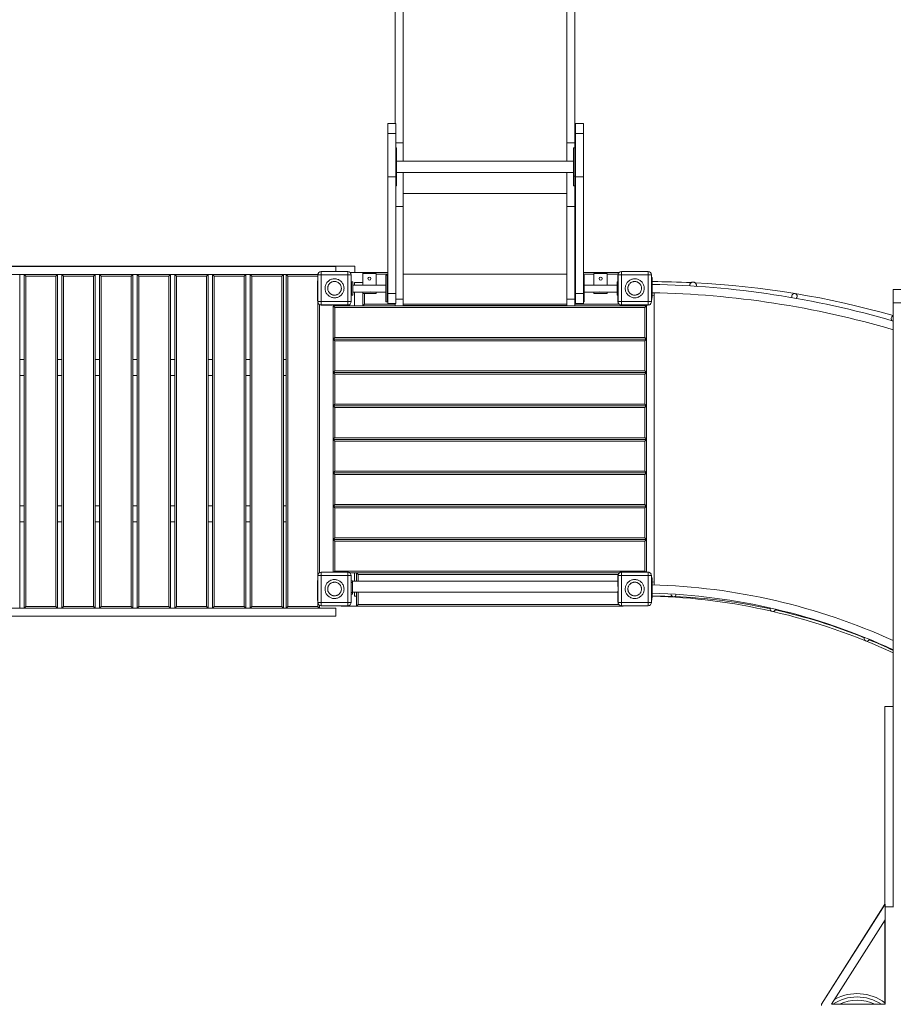
# Model space of a CAD drawing. Units: millimetres. Extents: x 67989 to 86253, y 46000 to 60940.
# Drawn here: x 77439 to 80057, y 53818 to 56769 of the extents above; entities that cross this region are included whole.
import ezdxf

# ---------------------------------------------------------------- set-up
doc = ezdxf.new("R2010")
doc.units = ezdxf.units.MM
doc.header["$LTSCALE"] = 500

msp = doc.modelspace()

# ---------------------------------------------------------------- linework, layer by layer
at = {"color": 7, "linetype": 'Continuous', "lineweight": 15}
for p, q in [((78564.7, 56457.8), (78564.7, 56916.7)), ((78588.7, 56400.1), (78588.7, 56916.7)), ((79078.7, 56916.7), (79078.7, 56386.3)), ((79102.7, 56916.7), (79102.7, 56400.1)), ((78566.7, 56457.8), (78542.7, 56457.8)), ((78542.7, 56457.8), (78542.7, 56427.8)), ((78566.7, 56457.8), (78566.7, 56427.8)), ((79128.7, 56457.8), (79104.7, 56457.8)), ((79104.7, 56427.8), (79104.7, 56457.8)), ((79128.7, 56427.8), (79128.7, 56457.8)), ((78542.7, 56427.8), (78542.7, 56297.8)), ((78566.7, 56427.8), (78542.7, 56427.8)), ((78566.7, 56427.8), (78566.7, 56297.8)), ((79104.7, 56427.8), (79128.7, 56427.8)), ((79104.7, 56297.8), (79104.7, 56427.8)), ((79128.7, 56297.8), (79128.7, 56427.8)), ((78566.7, 56400.1), (78588.7, 56400.1)), ((78566.7, 56384.3), (78568.7, 56384.3)), ((78568.7, 56299.5), (78568.7, 56384.3)), ((78588.7, 56400.1), (78588.7, 56344.5)), ((79078.7, 56400.1), (79102.7, 56400.1)), ((79078.7, 56344.5), (79078.7, 56400.1)), ((79078.7, 56386.3), (79078.7, 56386.3)), ((79078.7, 56386.3), (79078.7, 56344.5)), ((79098.7, 56384.3), (79102.7, 56384.3)), ((79098.7, 56384.3), (79098.7, 56299.5)), ((79102.7, 56209.2), (79102.7, 56400.1)), ((79102.7, 56299.5), (79102.7, 56384.3)), ((79098.7, 56344.5), (78568.7, 56344.5)), ((78566.7, 56297.8), (78542.7, 56297.8)), ((78542.7, 56297.8), (78542.7, 55947.8)), ((78566.7, 56299.5), (78568.7, 56299.5)), ((78566.7, 56297.8), (78566.7, 55947.8)), ((78568.7, 56311), (79098.7, 56311)), ((78568.7, 56271.2), (78568.7, 56299.5)), ((78588.7, 56311), (78588.7, 56209.2)), ((79078.7, 56209.2), (79078.7, 56311)), ((79078.7, 56311), (79078.7, 56280.3)), ((79102.7, 56299.5), (79098.7, 56299.5)), ((79098.7, 56299.5), (79098.7, 56271.2)), ((79102.7, 56271.2), (79102.7, 56299.5)), ((79104.7, 56297.8), (79128.7, 56297.8)), ((79104.7, 55947.8), (79104.7, 56297.8)), ((79128.7, 55947.8), (79128.7, 56297.8)), ((78568.7, 56271.2), (78566.7, 56271.2)), ((79078.7, 56280.3), (79078.7, 56280.3)), ((79102.7, 56271.2), (79098.7, 56271.2)), ((78588.7, 56247.8), (79078.7, 56247.8)), ((78566.7, 56209.2), (78588.7, 56209.2)), ((78588.7, 56209.2), (78588.7, 55931.2)), ((79078.7, 56209.2), (79102.7, 56209.2)), ((79078.7, 55931.2), (79078.7, 56209.2)), ((79102.7, 55931.2), (79102.7, 56209.2)), ((76408.9, 56029.7), (78443.3, 56029.7)), ((76408.9, 56028.9), (78386.3, 56028.9)), ((78386.3, 56028.9), (78386.3, 56013.8)), ((78443.3, 56011.2), (78443.3, 56029.7)), ((76432.7, 56004.9), (78332.3, 56004.9)), ((77439, 56004.9), (77439, 55005.4)), ((77452, 55005.4), (77452, 56004.9)), ((77457, 56000.1), (77547, 56000.1)), ((77457, 55010.1), (77457, 56000.1)), ((77547, 56000.1), (77547, 55010.1)), ((77552, 56004.9), (77552, 55005.4)), ((77565, 55005.4), (77565, 56004.9)), ((77570, 55010.1), (77570, 56000.1)), ((77570, 56000.1), (77660, 56000.1)), ((77660, 56000.1), (77660, 55010.1)), ((77665, 56004.9), (77665, 55005.4)), ((77678, 55005.4), (77678, 56004.9)), ((77683, 55010.1), (77683, 56000.1)), ((77683, 56000.1), (77773, 56000.1)), ((77773, 56000.1), (77773, 55010.1)), ((77778, 56004.9), (77778, 55005.4)), ((77791, 55005.4), (77791, 56004.9)), ((77796, 55010.1), (77796, 56000.1)), ((77796, 56000.1), (77886, 56000.1)), ((77886, 56000.1), (77886, 55010.1)), ((77891, 56004.9), (77891, 55005.4)), ((77904, 55005.4), (77904, 56004.9)), ((77909, 55010.1), (77909, 56000.1)), ((77909, 56000.1), (77999, 56000.1)), ((77999, 56000.1), (77999, 55010.1)), ((78004, 56004.9), (78004, 55005.4)), ((78017, 55005.4), (78017, 56004.9)), ((78022, 55010.1), (78022, 56000.1)), ((78022, 56000.1), (78112, 56000.1)), ((78112, 56000.1), (78112, 55010.1)), ((78117, 56004.9), (78117, 55005.4)), ((78130, 55005.4), (78130, 56004.9)), ((78135, 56000.1), (78225, 56000.1)), ((78135, 55010.1), (78135, 56000.1)), ((78225, 56000.1), (78225, 55010.1)), ((78230, 56004.9), (78230, 55005.4)), ((78237.1, 55005.4), (78237.1, 56004.9)), ((78242.1, 56000.1), (78332.1, 56000.1)), ((78242.1, 55010.1), (78242.1, 56000.1)), ((78332.2, 55970.2), (78332.2, 56003.2)), ((78342.6, 56003.8), (78332.6, 56003.8)), ((78332.6, 55923.8), (78332.6, 56003.8)), ((78342.6, 56003.8), (78342.6, 56013.8)), ((78342.6, 56013.8), (78422.6, 56013.8)), ((78342.6, 55923.8), (78342.6, 56003.8)), ((78342.6, 56003.8), (78422.6, 56003.8)), ((78422.6, 56013.8), (78422.6, 56003.8)), ((78422.6, 56003.8), (78432.6, 56003.8)), ((78422.6, 56003.8), (78422.6, 55923.8)), ((78429.2, 56011.2), (78467.4, 56011.2)), ((78432.6, 56003.8), (78432.6, 55923.8)), ((78467.2, 56007.8), (78507.2, 56007.8)), ((78467.2, 55973.4), (78467.2, 56007.8)), ((78467.4, 56011.2), (78542.7, 56011.2)), ((78467.4, 56007.8), (78467.4, 56011.2)), ((78507.2, 56007.8), (78507.2, 55973.4)), ((78536.7, 56002.8), (78536.7, 55922.8)), ((78540.7, 56002.8), (78536.7, 56002.8)), ((78540.7, 55922.8), (78540.7, 56002.8)), ((79102.7, 56011.2), (79104.7, 56011.2)), ((79128.7, 56011.2), (79235.7, 56011.2)), ((79128.7, 56002.8), (79130.7, 56002.8)), ((79130.7, 55922.8), (79130.7, 56002.8)), ((79160.2, 55973.4), (79160.2, 56007.8)), ((79160.2, 56007.8), (79200.2, 56007.8)), ((79200.2, 56007.8), (79200.2, 55973.4)), ((79232.2, 56003.2), (79232.2, 56003.4)), ((79232.2, 55970.2), (79232.2, 56003.2)), ((79232.3, 56003.8), (79242.3, 56003.8)), ((79232.3, 55923.8), (79232.3, 56003.8)), ((79242.3, 56003.8), (79242.3, 56013.8)), ((79242.3, 56013.8), (79322.3, 56013.8)), ((79242.3, 55923.8), (79242.3, 56003.8)), ((79242.3, 56003.8), (79322.3, 56003.8)), ((79322.3, 56003.8), (79322.3, 56013.8)), ((79322.3, 56003.8), (79332.3, 56003.8)), ((79322.3, 56003.8), (79322.3, 55923.8)), ((79332.3, 56003.8), (79332.3, 55923.8)), ((78331.9, 55986.6), (78331.9, 55926.6)), ((78331.9, 55986.6), (78332.2, 55986.6)), ((78332.6, 55970.2), (78332.2, 55970.2)), ((78433.7, 55982.8), (78433.7, 55942.8)), ((78437.7, 55982.8), (78433.7, 55982.8)), ((78437.7, 55982.8), (78437.7, 55942.8)), ((78487.2, 55973.4), (78437.7, 55973.4)), ((78467.2, 55981.2), (78442.4, 55981.2)), ((78442.4, 55981.2), (78442.4, 55973.4)), ((78536.7, 55973.4), (78487.2, 55973.4)), ((79180.2, 55973.4), (79130.7, 55973.4)), ((79229.7, 55973.4), (79180.2, 55973.4)), ((79229.7, 55942.8), (79229.7, 55982.8)), ((79229.7, 55982.8), (79232.2, 55982.8)), ((79232.3, 55970.2), (79232.2, 55970.2)), ((79332.3, 55996.4), (79334.5, 55996.4)), ((79332.3, 55983), (79334.6, 55983)), ((79334.5, 55996.4), (79334.5, 55983.8)), ((79351.3, 55983.7), (79334.5, 55984.1)), ((79334.6, 55983), (79334.6, 55943)), ((79447.2, 55971.7), (79447.3, 55971.1)), ((78332.2, 55923.2), (78332.2, 55956.2)), ((78332.2, 55956.2), (78332.6, 55956.2)), ((78437.7, 55942.8), (78433.7, 55942.8)), ((78437.7, 55952.1), (78487.2, 55952.1)), ((78442.4, 55952.1), (78442.4, 55911.2)), ((78467.2, 55947.8), (78467.2, 55952.1)), ((78507.2, 55947.8), (78467.2, 55947.8)), ((78467.4, 55911.2), (78467.4, 55947.8)), ((78487.2, 55952.1), (78536.7, 55952.1)), ((78507.2, 55952.1), (78507.2, 55947.8)), ((78566.7, 55947.8), (78542.7, 55947.8)), ((78542.7, 55947.8), (78542.7, 55917.8)), ((78566.7, 55947.8), (78566.7, 55917.8)), ((79104.7, 55947.8), (79128.7, 55947.8)), ((79104.7, 55917.8), (79104.7, 55947.8)), ((79128.7, 55917.8), (79128.7, 55947.8)), ((79130.7, 55952.1), (79180.2, 55952.1)), ((79160.2, 55947.8), (79160.2, 55952.1)), ((79200.2, 55947.8), (79160.2, 55947.8)), ((79180.2, 55952.1), (79229.7, 55952.1)), ((79200.2, 55952.1), (79200.2, 55947.8)), ((79229.7, 55942.8), (79232.2, 55942.8)), ((79232.2, 55923.2), (79232.2, 55956.2)), ((79232.2, 55956.2), (79232.3, 55956.2)), ((79334.6, 55943), (79332.3, 55943)), ((79334.5, 55943), (79334.5, 55936.4)), ((79334.5, 55941.8), (79341.1, 55941.7)), ((79340.9, 55075.1), (79341.1, 55950.3)), ((80117.1, 55960.3), (80057.1, 55960.3)), ((80057.1, 55960.3), (80057.1, 55920.3)), ((78331.9, 55926.6), (78332.2, 55926.6)), ((78342.6, 55923.8), (78332.6, 55923.8)), ((78337.1, 55914.6), (78337.1, 55111.8)), ((78375.2, 55913.2), (78342.2, 55913.2)), ((78342.6, 55923.8), (78342.6, 55913.8)), ((78422.6, 55923.8), (78342.6, 55923.8)), ((78422.6, 55913.8), (78342.6, 55913.8)), ((78375.2, 55913.8), (78375.2, 55913.2)), ((78378.7, 55911.2), (78564.7, 55911.2)), ((78378.7, 55811.2), (78378.7, 55911.2)), ((78389.2, 55913.2), (78389.2, 55913.8)), ((78422.2, 55913.2), (78389.2, 55913.2)), ((78402.4, 55911.2), (78402.4, 55913.2)), ((78422.6, 55923.8), (78422.6, 55913.8)), ((78422.6, 55923.8), (78432.6, 55923.8)), ((78564.7, 55911.2), (78467.4, 55911.2)), ((78540.7, 55922.8), (78536.7, 55922.8)), ((78566.7, 55917.8), (78542.7, 55917.8)), ((78564.7, 55917.8), (78564.7, 55911.2)), ((78588.7, 55911.2), (78564.7, 55911.2)), ((78588.7, 55931.2), (78588.7, 55911.2)), ((78588.7, 55912.6), (79078.7, 55912.6)), ((78588.7, 55911.2), (79078.7, 55911.2)), ((79078.7, 55931.2), (79102.7, 55931.2)), ((79078.7, 55911.2), (79078.7, 55931.2)), ((79078.7, 55911.2), (79102.7, 55911.2)), ((79102.7, 55911.2), (79102.7, 55931.2)), ((79102.7, 55911.2), (79317.4, 55911.2)), ((79267.4, 55911.2), (79102.7, 55911.2)), ((79104.7, 55917.8), (79128.7, 55917.8)), ((79130.7, 55922.8), (79128.7, 55922.8)), ((79242.3, 55923.8), (79232.3, 55923.8)), ((79275.2, 55913.2), (79242.2, 55913.2)), ((79242.3, 55923.8), (79242.3, 55913.8)), ((79322.3, 55923.8), (79242.3, 55923.8)), ((79322.3, 55913.8), (79242.3, 55913.8)), ((79267.4, 55913.2), (79267.4, 55911.2)), ((79275.2, 55913.8), (79275.2, 55913.2)), ((79289.2, 55913.2), (79289.2, 55913.8)), ((79322.2, 55913.2), (79289.2, 55913.2)), ((79312.4, 55906.2), (79317.4, 55911.2)), ((79317.4, 55911.2), (79317.4, 55811.2)), ((79322.3, 55923.8), (79322.3, 55913.8)), ((79322.3, 55923.8), (79332.3, 55923.8)), ((79334.5, 55936.4), (79332.3, 55936.4)), ((79334.1, 55930.4), (79332.3, 55930.4)), ((79334.1, 55930.4), (79334.1, 55936.4)), ((79334.1, 55936.4), (79334.1, 55936.4)), ((80057.1, 55920.3), (80117.1, 55920.3)), ((80057.1, 55920.3), (80057.1, 54110.3)), ((78383.7, 55906.2), (79312.4, 55906.2)), ((78383.7, 55816.2), (78383.7, 55906.2)), ((79312.4, 55906.2), (79312.4, 55816.2)), ((79317.4, 55811.2), (78378.7, 55811.2)), ((78378.7, 55711.2), (78378.7, 55811.2)), ((79312.4, 55816.2), (78383.7, 55816.2)), ((78383.7, 55716.2), (78383.7, 55806.2)), ((78383.7, 55806.2), (79312.4, 55806.2)), ((79317.4, 55811.2), (79312.4, 55816.2)), ((79312.4, 55806.2), (79312.4, 55716.2)), ((79317.4, 55811.2), (79317.4, 55711.2)), ((77452, 55750.6), (77439, 55750.6)), ((77565, 55750.6), (77552, 55750.6)), ((77678, 55750.6), (77665, 55750.6)), ((77791, 55750.6), (77778, 55750.6)), ((77904, 55750.6), (77891, 55750.6)), ((78017, 55750.6), (78004, 55750.6)), ((78130, 55750.6), (78117, 55750.6)), ((78237.1, 55750.6), (78230, 55750.6)), ((79317.4, 55711.2), (78378.7, 55711.2)), ((78378.7, 55611.2), (78378.7, 55711.2)), ((79312.4, 55716.2), (78383.7, 55716.2)), ((78383.7, 55616.2), (78383.7, 55706.2)), ((78383.7, 55706.2), (79312.4, 55706.2)), ((79312.4, 55706.2), (79317.4, 55711.2)), ((79312.4, 55706.2), (79312.4, 55616.2)), ((79317.4, 55711.2), (79317.4, 55611.2)), ((77439, 55702.6), (77452, 55702.6)), ((77552, 55702.6), (77565, 55702.6)), ((77665, 55702.6), (77678, 55702.6)), ((77778, 55702.6), (77791, 55702.6)), ((77891, 55702.6), (77904, 55702.6)), ((78004, 55702.6), (78017, 55702.6)), ((78117, 55702.6), (78130, 55702.6)), ((78230, 55702.6), (78237.1, 55702.6)), ((78383.7, 55616.2), (79312.4, 55616.2)), ((79312.4, 55616.2), (79317.4, 55611.2)), ((78378.7, 55511.2), (78378.7, 55611.2)), ((79317.4, 55611.2), (78378.7, 55611.2)), ((78383.7, 55516.2), (78383.7, 55606.2)), ((79312.4, 55606.2), (78383.7, 55606.2)), ((79312.4, 55606.2), (79312.4, 55516.2)), ((79317.4, 55611.2), (79317.4, 55511.2)), ((78378.7, 55511.2), (79317.4, 55511.2)), ((78378.7, 55411.2), (78378.7, 55511.2)), ((78383.7, 55516.2), (79312.4, 55516.2)), ((78383.7, 55416.2), (78383.7, 55506.2)), ((79312.4, 55506.2), (78383.7, 55506.2)), ((79312.4, 55506.2), (79312.4, 55416.2)), ((79317.4, 55511.2), (79317.4, 55411.2)), ((78378.7, 55411.2), (78383.7, 55416.2)), ((78378.7, 55411.2), (79317.4, 55411.2)), ((78378.7, 55311.2), (78378.7, 55411.2)), ((78383.7, 55416.2), (79312.4, 55416.2)), ((79317.4, 55411.2), (79317.4, 55311.2)), ((78383.7, 55316.2), (78383.7, 55406.2)), ((79312.4, 55406.2), (78383.7, 55406.2)), ((79312.4, 55406.2), (79312.4, 55316.2)), ((77452, 55311.9), (77439, 55311.9)), ((77565, 55311.9), (77552, 55311.9)), ((77678, 55311.9), (77665, 55311.9)), ((77791, 55311.9), (77778, 55311.9)), ((77904, 55311.9), (77891, 55311.9)), ((78017, 55311.9), (78004, 55311.9)), ((78130, 55311.9), (78117, 55311.9)), ((78237.1, 55311.9), (78230, 55311.9)), ((78378.7, 55311.2), (79317.4, 55311.2)), ((78378.7, 55211.2), (78378.7, 55311.2)), ((78383.7, 55316.2), (79312.4, 55316.2)), ((79312.4, 55306.2), (78383.7, 55306.2)), ((78383.7, 55216.2), (78383.7, 55306.2)), ((79312.4, 55306.2), (79312.4, 55216.2)), ((79317.4, 55311.2), (79317.4, 55211.2)), ((77439, 55263.9), (77452, 55263.9)), ((77552, 55263.9), (77565, 55263.9)), ((77665, 55263.9), (77678, 55263.9)), ((77778, 55263.9), (77791, 55263.9)), ((77891, 55263.9), (77904, 55263.9)), ((78004, 55263.9), (78017, 55263.9)), ((78117, 55263.9), (78130, 55263.9)), ((78230, 55263.9), (78237.1, 55263.9)), ((78378.7, 55112.7), (78378.7, 55211.2)), ((78383.7, 55206.2), (78378.7, 55211.2)), ((78378.7, 55211.2), (79317.4, 55211.2)), ((78383.7, 55216.2), (79312.4, 55216.2)), ((78383.7, 55116.2), (78383.7, 55206.2)), ((79312.4, 55206.2), (78383.7, 55206.2)), ((79312.4, 55206.2), (79312.4, 55116.2)), ((79317.4, 55211.2), (79317.4, 55113.2)), ((78342.2, 55113.2), (78375.2, 55113.2)), ((78375.2, 55113.2), (78375.2, 55112.7)), ((79312.4, 55116.2), (78383.7, 55116.2)), ((78389.2, 55112.7), (78389.2, 55113.2)), ((78389.2, 55113.2), (78422.2, 55113.2)), ((79242.2, 55113.2), (79275.2, 55113.2)), ((79275.2, 55113.2), (79275.2, 55112.7)), ((79289.2, 55113.2), (79322.2, 55113.2)), ((79289.2, 55112.7), (79289.2, 55113.2)), ((78331.9, 55087.9), (78331.9, 55027.9)), ((78332.2, 55087.9), (78331.9, 55087.9)), ((78332.2, 55070.2), (78332.2, 55103.2)), ((78342.6, 55102.7), (78332.6, 55102.7)), ((78332.6, 55022.7), (78332.6, 55102.7)), ((78342.6, 55102.7), (78342.6, 55112.7)), ((78342.6, 55112.7), (78422.6, 55112.7)), ((78342.6, 55022.7), (78342.6, 55102.7)), ((78342.6, 55102.7), (78422.6, 55102.7)), ((78422.6, 55102.7), (78422.6, 55112.7)), ((78422.6, 55102.7), (78432.6, 55102.7)), ((78422.6, 55102.7), (78422.6, 55022.7)), ((78448.1, 55111.2), (78428.1, 55111.2)), ((78432.6, 55102.7), (78432.6, 55022.7)), ((78432.6, 55087.4), (78436.2, 55087.4)), ((78436.2, 55082.4), (78436.2, 55087.4)), ((79232.2, 55086.4), (78436.2, 55086.4)), ((78442.4, 55111.2), (78442.4, 55086.4)), ((78448.1, 55086.4), (78448.1, 55111.2)), ((78448.1, 55111.2), (79236.2, 55111.2)), ((79232.2, 55070.2), (79232.2, 55103.2)), ((79242.3, 55102.7), (79232.3, 55102.7)), ((79232.3, 55022.7), (79232.3, 55102.7)), ((79242.3, 55102.7), (79242.3, 55112.7)), ((79242.3, 55112.7), (79322.3, 55112.7)), ((79242.3, 55022.7), (79242.3, 55102.7)), ((79242.3, 55102.7), (79322.3, 55102.7)), ((79322.3, 55102.7), (79322.3, 55112.7)), ((79322.3, 55102.7), (79332.3, 55102.7)), ((79322.3, 55102.7), (79322.3, 55022.7)), ((79332.3, 55102.7), (79332.3, 55022.7)), ((79332.3, 55096.2), (79334.5, 55096.2)), ((79334.5, 55096.2), (79334.5, 55082.7)), ((79340.9, 55083.7), (79334.5, 55083.9)), ((78332.6, 55070.2), (78332.2, 55070.2)), ((78332.2, 55023.2), (78332.2, 55056.2)), ((78332.2, 55056.2), (78332.6, 55056.2)), ((78436.2, 55052.4), (78436.2, 55082.4)), ((79232.3, 55070.2), (79232.2, 55070.2)), ((79232.2, 55023.2), (79232.2, 55056.2)), ((79232.2, 55056.2), (79232.3, 55056.2)), ((79232.3, 55056.2), (79232.3, 55070.2)), ((79332.3, 55082.7), (79334.6, 55082.7)), ((79334.6, 55082.7), (79334.6, 55042.7)), ((78332.2, 55027.9), (78331.9, 55027.9)), ((78432.6, 55047.4), (78436.2, 55047.4)), ((78436.2, 55052.9), (79232.2, 55052.9)), ((78436.2, 55047.4), (78436.2, 55052.4)), ((78442.4, 55052.9), (78442.4, 55041.2)), ((78442.4, 55041.2), (78448.1, 55041.2)), ((78448.1, 55011.2), (78448.1, 55052.9)), ((79334.6, 55042.7), (79332.3, 55042.7)), ((79334.5, 55036.2), (79332.3, 55036.2)), ((79334.1, 55029.5), (79332.3, 55029.5)), ((79334.1, 55035.5), (79334.1, 55036.2)), ((79334.1, 55029.5), (79334.1, 55035.5)), ((79334.5, 55041.5), (79334.5, 55036.2)), ((78386.3, 55005.4), (76336.3, 55005.4)), ((77547, 55010.1), (77457, 55010.1)), ((77660, 55010.1), (77570, 55010.1)), ((77773, 55010.1), (77683, 55010.1)), ((77886, 55010.1), (77796, 55010.1)), ((77999, 55010.1), (77909, 55010.1)), ((78112, 55010.1), (78022, 55010.1)), ((78225, 55010.1), (78135, 55010.1)), ((78225, 55010.1), (78229.7, 55005.4)), ((78332.1, 55010.1), (78242.1, 55010.1)), ((78342.6, 55022.7), (78332.6, 55022.7)), ((78337.1, 55014.3), (78337.1, 55005.4)), ((78342.6, 55022.7), (78342.6, 55012.7)), ((78422.6, 55022.7), (78342.6, 55022.7)), ((78422.6, 55012.7), (78342.6, 55012.7)), ((78386.3, 54981.4), (78386.3, 55005.4)), ((78402.4, 55011.2), (78402.4, 55012.7)), ((78448.1, 55011.2), (78402.4, 55011.2)), ((78422.6, 55022.7), (78422.6, 55012.7)), ((78432.6, 55022.7), (78422.6, 55022.7)), ((78453.1, 55016.2), (78448.1, 55011.2)), ((79248.1, 55011.2), (78448.1, 55011.2)), ((79242.3, 55022.7), (79232.3, 55022.7)), ((79242.3, 55012.7), (79242.3, 55022.7)), ((79322.3, 55022.7), (79242.3, 55022.7)), ((79322.3, 55012.7), (79242.3, 55012.7)), ((79248.1, 55012.7), (79248.1, 55011.2)), ((79322.3, 55022.7), (79322.3, 55012.7)), ((79322.3, 55022.7), (79332.3, 55022.7)), ((78386.3, 54981.4), (76336.3, 54981.4)), ((80032.1, 54710.3), (80032.1, 54117.2)), ((80057.1, 54710.3), (80032.1, 54710.3)), ((79841.9, 53818.3), (80032.1, 54118.3)), ((80032.8, 54118.3), (79842.5, 53818.3)), ((80032.8, 54071.7), (80032.8, 54118.3)), ((80032.8, 54110.3), (80032.8, 53818.3)), ((80057.8, 54110.3), (80032.8, 54110.3)), ((79872.2, 53818.3), (80032.8, 54071.7)), ((80032.1, 54070.6), (80032.1, 53818.3)), ((79841.8, 53818.3), (79841.8, 53814.3)), ((79841.8, 53818.3), (79842.5, 53818.3)), ((80032.8, 53818.3), (79872.2, 53818.3))]:
    msp.add_line(p, q, dxfattribs=at)
at = {"color": 8, "linetype": 'Continuous', "lineweight": 15}
for p, q in [((78332.1, 56000.1), (78332.1, 55986.6)), ((78507.2, 56006.2), (78542.7, 56006.2)), ((78588.7, 56006.2), (79078.7, 56006.2)), ((79102.7, 56006.2), (79104.7, 56006.2)), ((79128.7, 56006.2), (79160.2, 56006.2)), ((79200.2, 56006.2), (79232.6, 56006.2)), ((78472.4, 55916.2), (78472.4, 55947.8)), ((78332.1, 55926.6), (78332.1, 55087.9)), ((78564.7, 55916.2), (78472.4, 55916.2)), ((78588.7, 55931.2), (78566.7, 55931.2)), ((79078.7, 55916.2), (78588.7, 55916.2)), ((79235, 55916.2), (79102.7, 55916.2)), ((79334.1, 55936.4), (79332.3, 55936.4)), ((78453.1, 55086.4), (78453.1, 55106.2)), ((78453.1, 55106.2), (79232.7, 55106.2)), ((78432.6, 55082.4), (78436.2, 55082.4)), ((78332.1, 55027.9), (78332.1, 55010.1)), ((78432.6, 55052.4), (78436.2, 55052.4)), ((78453.1, 55016.2), (78453.1, 55052.9)), ((79334.1, 55035.5), (79332.3, 55035.5)), ((79234.7, 55016.2), (78453.1, 55016.2))]:
    msp.add_line(p, q, dxfattribs=at)
at = {"color": 7, "linetype": 'Continuous', "lineweight": 15, "flags": 128}
for points in [[(77457, 56000.1), (77456.1, 56001), (77455.3, 56001.9), (77454.5, 56002.6), (77453.8, 56003.4), (77453.2, 56004), (77452.7, 56004.5), (77452.3, 56004.8), (77452.3, 56004.9)], [(77551.7, 56004.9), (77551.7, 56004.8), (77551.3, 56004.5), (77550.8, 56004), (77550.2, 56003.4), (77549.5, 56002.6), (77548.7, 56001.9), (77547.9, 56001), (77547, 56000.1)], [(77570, 56000.1), (77569.1, 56001), (77568.3, 56001.9), (77567.5, 56002.6), (77566.8, 56003.4), (77566.2, 56004), (77565.7, 56004.5), (77565.3, 56004.8), (77565.3, 56004.9)], [(77664.7, 56004.9), (77664.7, 56004.8), (77664.3, 56004.5), (77663.8, 56004), (77663.2, 56003.4), (77662.5, 56002.6), (77661.7, 56001.9), (77660.9, 56001), (77660, 56000.1)], [(77683, 56000.1), (77682, 56001.1), (77681.1, 56002.1), (77680.2, 56002.9), (77679.5, 56003.7), (77678.9, 56004.3), (77678.4, 56004.8), (77678.3, 56004.9)], [(77777.7, 56004.9), (77777.7, 56004.8), (77777.3, 56004.5), (77776.8, 56004), (77776.2, 56003.4), (77775.5, 56002.6), (77774.7, 56001.9), (77773.9, 56001), (77773, 56000.1)], [(77796, 56000.1), (77795, 56001.1), (77794.1, 56002.1), (77793.2, 56002.9), (77792.5, 56003.7), (77791.9, 56004.3), (77791.4, 56004.8), (77791.3, 56004.9)], [(77890.7, 56004.9), (77890.7, 56004.8), (77890.3, 56004.5), (77889.8, 56004), (77889.2, 56003.4), (77888.5, 56002.6), (77887.7, 56001.9), (77886.9, 56001), (77886, 56000.1)], [(77909, 56000.1), (77908.1, 56001), (77907.3, 56001.9), (77906.5, 56002.6), (77905.8, 56003.4), (77905.2, 56004), (77904.7, 56004.5), (77904.3, 56004.8), (77904.3, 56004.9)], [(78003.7, 56004.9), (78003.7, 56004.8), (78003.3, 56004.5), (78002.8, 56004), (78002.2, 56003.4), (78001.5, 56002.6), (78000.7, 56001.9), (77999.9, 56001), (77999, 56000.1)], [(78022, 56000.1), (78021.1, 56001), (78020.3, 56001.9), (78019.5, 56002.6), (78018.8, 56003.4), (78018.2, 56004), (78017.7, 56004.5), (78017.3, 56004.8), (78017.3, 56004.9)], [(78116.7, 56004.9), (78116.7, 56004.8), (78116.3, 56004.5), (78115.8, 56004), (78115.2, 56003.4), (78114.5, 56002.6), (78113.7, 56001.9), (78112.9, 56001), (78112, 56000.1)], [(78135, 56000.1), (78134.1, 56001), (78133.3, 56001.9), (78132.5, 56002.6), (78131.8, 56003.4), (78131.2, 56004), (78130.7, 56004.5), (78130.3, 56004.8), (78130.3, 56004.9)], [(78229.7, 56004.9), (78229.7, 56004.8), (78229.3, 56004.5), (78228.8, 56004), (78228.2, 56003.4), (78227.5, 56002.6), (78226.7, 56001.9), (78225.9, 56001), (78225, 56000.1)], [(78242.1, 56000.1), (78241.1, 56001.1), (78240.2, 56002.1), (78239.3, 56002.9), (78238.5, 56003.7), (78237.9, 56004.3), (78237.5, 56004.8), (78237.4, 56004.9)], [(78470.9, 56007.8), (78470.7, 56007.9), (78469.9, 56008.7), (78469.2, 56009.4), (78468.6, 56010.1), (78468.1, 56010.6), (78467.8, 56010.9), (78467.5, 56011.2), (78467.4, 56011.2)], [(78383.7, 55906.2), (78382.7, 55907.2), (78381.8, 55908.1), (78380.9, 55909), (78380.1, 55909.8), (78379.5, 55910.4), (78379.1, 55910.9), (78378.8, 55911.1), (78378.7, 55911.2)], [(78472.4, 55916.2), (78471.5, 55915.3), (78470.5, 55914.3), (78469.7, 55913.5), (78468.9, 55912.7), (78468.3, 55912.1), (78467.8, 55911.6), (78467.5, 55911.3), (78467.4, 55911.2)], [(79267.4, 55911.2), (79267.4, 55911.3), (79267.1, 55911.6), (79266.6, 55912.1), (79266, 55912.7), (79265.5, 55913.2)], [(78383.7, 55816.2), (78382.7, 55815.3), (78381.8, 55814.3), (78380.9, 55813.5), (78380.1, 55812.7), (78379.5, 55812.1), (78379.1, 55811.6), (78378.8, 55811.3), (78378.7, 55811.2)], [(78383.7, 55806.2), (78382.7, 55807.2), (78381.8, 55808.1), (78380.9, 55809), (78380.1, 55809.8), (78379.5, 55810.4), (78379.1, 55810.9), (78378.8, 55811.1), (78378.7, 55811.2)], [(79312.4, 55806.2), (79313.4, 55807.2), (79314.4, 55808.1), (79315.2, 55809), (79316, 55809.8), (79316.6, 55810.4), (79317.1, 55810.9), (79317.4, 55811.1), (79317.4, 55811.2)], [(78383.7, 55716.2), (78382.7, 55715.3), (78381.8, 55714.3), (78380.9, 55713.5), (78380.1, 55712.7), (78379.5, 55712.1), (78379.1, 55711.6), (78378.8, 55711.3), (78378.7, 55711.2)], [(78383.7, 55706.2), (78382.7, 55707.2), (78381.8, 55708.1), (78380.9, 55709), (78380.1, 55709.8), (78379.5, 55710.4), (78379.1, 55710.9), (78378.8, 55711.1), (78378.7, 55711.2)], [(79317.4, 55711.2), (79317.4, 55711.3), (79317.1, 55711.6), (79316.6, 55712.1), (79316, 55712.7), (79315.2, 55713.5), (79314.4, 55714.3), (79313.4, 55715.3), (79312.4, 55716.2)], [(78378.7, 55611.2), (78378.8, 55611.3), (78379.1, 55611.6), (78379.5, 55612.1), (78380.1, 55612.7), (78380.9, 55613.5), (78381.8, 55614.3), (78382.7, 55615.3), (78383.7, 55616.2)], [(78383.7, 55606.2), (78382.7, 55607.2), (78381.8, 55608.1), (78380.9, 55609), (78380.1, 55609.8), (78379.5, 55610.4), (78379.1, 55610.9), (78378.8, 55611.1), (78378.7, 55611.2)], [(79317.4, 55611.2), (79317.4, 55611.1), (79317.1, 55610.9), (79316.6, 55610.4), (79316, 55609.8), (79315.2, 55609), (79314.4, 55608.1), (79313.4, 55607.2), (79312.4, 55606.2)], [(78378.7, 55511.2), (78378.8, 55511.3), (78379.1, 55511.6), (78379.5, 55512.1), (78380.1, 55512.7), (78380.9, 55513.5), (78381.8, 55514.3), (78382.7, 55515.3), (78383.7, 55516.2)], [(78383.7, 55506.2), (78382.7, 55507.2), (78381.8, 55508.1), (78380.9, 55509), (78380.1, 55509.8), (78379.5, 55510.4), (78379.1, 55510.9), (78378.8, 55511.1), (78378.7, 55511.2)], [(79312.4, 55516.2), (79313.4, 55515.3), (79314.4, 55514.3), (79315.2, 55513.5), (79316, 55512.7), (79316.6, 55512.1), (79317.1, 55511.6), (79317.4, 55511.3), (79317.4, 55511.2)], [(79317.4, 55511.2), (79317.4, 55511.2), (79317.1, 55510.9), (79316.8, 55510.6), (79316.3, 55510.1), (79315.7, 55509.4), (79314.9, 55508.7), (79314.2, 55507.9), (79313.3, 55507.1), (79312.4, 55506.2)], [(78383.7, 55406.2), (78382.7, 55407.2), (78381.8, 55408.1), (78380.9, 55409), (78380.1, 55409.8), (78379.5, 55410.4), (78379.1, 55410.9), (78378.8, 55411.1), (78378.7, 55411.2)], [(79312.4, 55416.2), (79313.4, 55415.3), (79314.4, 55414.3), (79315.2, 55413.5), (79316, 55412.7), (79316.6, 55412.1), (79317.1, 55411.6), (79317.4, 55411.3), (79317.4, 55411.2)], [(79317.4, 55411.2), (79317.4, 55411.2), (79317.1, 55410.9), (79316.8, 55410.6), (79316.3, 55410.1), (79315.7, 55409.4), (79314.9, 55408.7), (79314.2, 55407.9), (79313.3, 55407.1), (79312.4, 55406.2)], [(78378.7, 55311.2), (78378.8, 55311.3), (78379, 55311.5), (78379.3, 55311.9), (78379.8, 55312.4), (78380.5, 55313), (78381.2, 55313.7), (78382, 55314.5), (78382.8, 55315.4), (78383.7, 55316.2)], [(78383.7, 55306.2), (78382.7, 55307.2), (78381.8, 55308.1), (78380.9, 55309), (78380.1, 55309.8), (78379.5, 55310.4), (78379.1, 55310.9), (78378.8, 55311.1), (78378.7, 55311.2)], [(79312.4, 55316.2), (79313.4, 55315.3), (79314.4, 55314.3), (79315.2, 55313.5), (79316, 55312.7), (79316.6, 55312.1), (79317.1, 55311.6), (79317.4, 55311.3), (79317.4, 55311.2)], [(79317.4, 55311.2), (79317.4, 55311.2), (79317.1, 55310.9), (79316.8, 55310.6), (79316.3, 55310.1), (79315.7, 55309.4), (79314.9, 55308.7), (79314.2, 55307.9), (79313.3, 55307.1), (79312.4, 55306.2)], [(78378.7, 55211.2), (78378.8, 55211.3), (78379.1, 55211.6), (78379.5, 55212.1), (78380.1, 55212.7), (78380.9, 55213.5), (78381.8, 55214.3), (78382.7, 55215.3), (78383.7, 55216.2)], [(79312.4, 55216.2), (79313.4, 55215.3), (79314.4, 55214.3), (79315.2, 55213.5), (79316, 55212.7), (79316.6, 55212.1), (79317.1, 55211.6), (79317.4, 55211.3), (79317.4, 55211.2)], [(79317.4, 55211.2), (79317.4, 55211.2), (79317.1, 55210.9), (79316.8, 55210.6), (79316.3, 55210.1), (79315.7, 55209.4), (79314.9, 55208.7), (79314.2, 55207.9), (79313.3, 55207.1), (79312.4, 55206.2)], [(78380.1, 55112.7), (78380.1, 55112.7), (78380.9, 55113.5), (78381.8, 55114.3), (78382.7, 55115.3), (78383.7, 55116.2)], [(79312.4, 55116.2), (79313.4, 55115.3), (79314.4, 55114.3), (79315.2, 55113.5), (79315.5, 55113.2)], [(78453.1, 55106.2), (78452.1, 55107.2), (78451.2, 55108.1), (78450.3, 55109), (78449.5, 55109.8), (78448.9, 55110.4), (78448.4, 55110.9), (78448.2, 55111.1), (78448.1, 55111.2)], [(77457, 55010.1), (77456.1, 55009.3), (77455.3, 55008.4), (77454.5, 55007.6), (77453.8, 55006.9), (77453.2, 55006.3), (77452.7, 55005.8), (77452.3, 55005.5), (77452.3, 55005.4)], [(77547, 55010.1), (77548, 55009.2), (77548.9, 55008.2), (77549.8, 55007.4), (77550.6, 55006.6), (77551.2, 55006), (77551.6, 55005.5), (77551.7, 55005.4)], [(77570, 55010.1), (77569.1, 55009.3), (77568.3, 55008.4), (77567.5, 55007.6), (77566.8, 55006.9), (77566.2, 55006.3), (77565.7, 55005.8), (77565.3, 55005.5), (77565.3, 55005.4)], [(77660, 55010.1), (77661, 55009.2), (77661.9, 55008.2), (77662.8, 55007.4), (77663.6, 55006.6), (77664.2, 55006), (77664.6, 55005.5), (77664.7, 55005.4)], [(77683, 55010.1), (77682.1, 55009.3), (77681.3, 55008.4), (77680.5, 55007.6), (77679.8, 55006.9), (77679.2, 55006.3), (77678.7, 55005.8), (77678.3, 55005.5), (77678.3, 55005.4)], [(77773, 55010.1), (77774, 55009.2), (77774.9, 55008.2), (77775.8, 55007.4), (77776.6, 55006.6), (77777.2, 55006), (77777.6, 55005.5), (77777.7, 55005.4)], [(77796, 55010.1), (77795.1, 55009.3), (77794.3, 55008.4), (77793.5, 55007.6), (77792.8, 55006.9), (77792.2, 55006.3), (77791.7, 55005.8), (77791.3, 55005.5), (77791.3, 55005.4)], [(77886, 55010.1), (77886.9, 55009.3), (77887.7, 55008.4), (77888.5, 55007.6), (77889.2, 55006.9), (77889.8, 55006.3), (77890.3, 55005.8), (77890.7, 55005.5), (77890.7, 55005.4)], [(77909, 55010.1), (77908, 55009.2), (77907.1, 55008.2), (77906.2, 55007.4), (77905.5, 55006.6), (77904.9, 55006), (77904.4, 55005.5), (77904.3, 55005.4)], [(77999, 55010.1), (78000, 55009.2), (78000.9, 55008.2), (78001.8, 55007.4), (78002.6, 55006.6), (78003.2, 55006), (78003.6, 55005.5), (78003.7, 55005.4)], [(78022, 55010.1), (78021, 55009.2), (78020.1, 55008.2), (78019.2, 55007.4), (78018.5, 55006.6), (78017.9, 55006), (78017.4, 55005.5), (78017.3, 55005.4)], [(78112, 55010.1), (78113, 55009.2), (78113.9, 55008.2), (78114.8, 55007.4), (78115.6, 55006.6), (78116.2, 55006), (78116.6, 55005.5), (78116.7, 55005.4)], [(78135, 55010.1), (78134, 55009.2), (78133.1, 55008.2), (78132.2, 55007.4), (78131.5, 55006.6), (78130.9, 55006), (78130.4, 55005.5), (78130.3, 55005.4)], [(78242.1, 55010.1), (78241.2, 55009.3), (78240.4, 55008.4), (78239.6, 55007.6), (78238.9, 55006.9), (78238.2, 55006.3), (78237.7, 55005.8), (78237.4, 55005.5), (78237.4, 55005.4)], [(78332.1, 55010.1), (78333.1, 55009.2), (78334, 55008.2), (78334.9, 55007.4), (78335.6, 55006.6), (78336.2, 55006), (78336.7, 55005.5), (78336.8, 55005.4)], [(79246.6, 55012.7), (79247.2, 55012.1), (79247.7, 55011.6), (79248, 55011.3), (79248.1, 55011.2)]]:
    msp.add_lwpolyline(points, dxfattribs=at)
at = {"color": 7, "linetype": 'Continuous', "lineweight": 15}
for centre in [(78487.2, 55992.8), (79180.2, 55992.8)]:
    msp.add_circle(centre, 4.5, dxfattribs=at)
for centre, radius, start, end in [((78342.2, 56003.2), 10, 143.7529, 180), ((78342.6, 56003.8), 10, 90, 180), ((78422.6, 56003.8), 10, 0, 90), ((79242.3, 56003.8), 10, 90, 180), ((79322.3, 56003.8), 10, 0, 90), ((78487.2, 55962.8), 10.7, 69.9595, 96.9667), ((79180.2, 55962.8), 10.6, 83.0333, 110.0405), ((79329.5, 53334.1), 2649.7, 87.3557, 89.9), ((79284.6, 53213.4), 2762.5, 73.7611, 88.9629), ((79329.5, 53334.1), 2649.7, 74.0626, 87.1066), ((78487.2, 55962.8), 10.7, 263.0333, 290.0405), ((79180.2, 55962.8), 10.7, 249.9595, 276.9667), ((79284.6, 53213.4), 2737.5, 73.6086, 88.9534), ((79761.2, 55940.1), 8, 305.9719, 214.201), ((78342.2, 55923.2), 10, 180, 270), ((78342.6, 55923.8), 10, 180, 270), ((78422.2, 55923.2), 10, 270, 327.5674), ((78422.6, 55923.8), 10, 270, 0), ((79242.2, 55923.2), 10, 180, 270), ((79242.3, 55923.8), 10, 180, 270), ((79322.2, 55923.2), 10, 270, 346.9401), ((79322.3, 55923.8), 10, 270, 0), ((80059, 55873.2), 8, 103.893, 240.4731), ((78342.2, 55103.2), 10, 90, 180), ((78422.2, 55103.2), 10, 32.4326, 90), ((79242.2, 55103.2), 10, 90, 160.0414), ((79322.2, 55103.2), 10, 24.7855, 90), ((78342.6, 55102.7), 10, 90, 180), ((78422.6, 55102.7), 10, 0, 90), ((79242.3, 55102.7), 10, 90, 180), ((79322.3, 55102.7), 10, 0, 90), ((79284.6, 53213.4), 1862.5, 65.495, 88.4617), ((79329.6, 53334.1), 1707.4, 87.7686, 89.9), ((79284.6, 53213.4), 1837.5, 65.1392, 88.4407), ((79284.5, 53213.4), 1828.9, 77.1202, 88.3378), ((79398.9, 55047.6), 8, 178.7195, 270), ((79398.9, 55047.6), 8, 270, 354.1463), ((79329.6, 53334.1), 1707.4, 77.8805, 87.5938), ((78342.2, 55023.2), 10, 180, 216.255), ((78342.6, 55022.7), 10, 180, 270), ((78422.6, 55022.7), 10, 270, 0), ((79242.3, 55022.7), 10, 180, 270), ((79322.3, 55022.7), 10, 270, 0), ((79696, 55003.2), 8, 160.0302, 270), ((79696, 55003.2), 8, 270, 354.0791), ((79284.5, 53213.4), 1828.9, 65.0099, 76.9829), ((79329.6, 53334.1), 1707.4, 67.956, 77.3534), ((79978.1, 54914.6), 8, 155.3306, 270), ((79978.1, 54914.6), 8, 270, 340.3131), ((79329.6, 53334.1), 1707.4, 64.7779, 67.4236), ((79948.9, 53710.4), 140, 53.5498, 118.776), ((79948.9, 53710.4), 130, 56.0416, 123.9584), ((79948.9, 53710.4), 120, 63.9699, 116.0301)]:
    msp.add_arc(centre, radius, start, end, dxfattribs=at)
for centre, start_param, end_param in [((78483.2, 55962.8), 1.221024, 1.449204), ((79184.2, 55962.8), 1.692389, 1.920568), ((78483.2, 55962.8), 4.833981, 5.062161), ((79184.2, 55962.8), 4.362617, 4.590797)]:
    msp.add_ellipse(centre, major_axis=(22.3, 0), ratio=0.477159, start_param=start_param, end_param=end_param, dxfattribs=at)
for points, knots in [([(78411.1, 55963.8), (78411, 55962.2), (78410.8, 55959), (78409.6, 55954.3), (78407.6, 55949.9), (78404.9, 55945.9), (78401.6, 55942.4), (78397.8, 55939.5), (78393.5, 55937.3), (78388.9, 55935.8), (78384.1, 55935.2), (78379.3, 55935.3), (78374.5, 55936.3), (78370.1, 55938), (78365.9, 55940.5), (78362.2, 55943.6), (78359.1, 55947.3), (78356.7, 55951.4), (78355, 55956), (78354.1, 55960.7), (78354, 55965.5), (78354.7, 55970.3), (78356.2, 55974.9), (78358.4, 55979.2), (78361.4, 55983), (78364.9, 55986.3), (78368.9, 55988.9), (78373.3, 55990.9), (78378, 55992), (78382.8, 55992.4), (78387.6, 55991.9), (78392.3, 55990.7), (78396.7, 55988.7), (78400.7, 55985.9), (78404.1, 55982.6), (78407, 55978.7), (78409.1, 55974.4), (78410.7, 55969.4), (78410.9, 55965.8), (78411.1, 55963.8)], [0, 0, 0, 0, 0.026464, 0.053696, 0.080159, 0.107391, 0.133854, 0.161085, 0.187549, 0.214781, 0.241245, 0.268476, 0.29494, 0.322171, 0.348635, 0.375867, 0.40233, 0.429562, 0.456025, 0.483256, 0.509721, 0.536952, 0.563416, 0.590646, 0.61711, 0.644342, 0.670806, 0.698037, 0.724501, 0.751732, 0.778196, 0.805427, 0.831891, 0.859123, 0.885587, 0.912817, 0.939282, 0.966513, 1, 1, 1, 1]), ([(78362.1, 55963.8), (78362.1, 55964.9), (78362.3, 55967.2), (78363.2, 55970.6), (78364.6, 55973.7), (78366.5, 55976.6), (78368.9, 55979.1), (78371.7, 55981.2), (78374.7, 55982.8), (78378, 55983.8), (78381.5, 55984.3), (78384.9, 55984.2), (78388.3, 55983.5), (78391.6, 55982.2), (78394.5, 55980.5), (78397.2, 55978.2), (78399.4, 55975.6), (78401.1, 55972.6), (78402.4, 55969.3), (78403, 55965.9), (78403.1, 55962.4), (78402.6, 55959), (78401.5, 55955.7), (78399.9, 55952.7), (78397.8, 55949.9), (78395.2, 55947.6), (78392.3, 55945.7), (78389.2, 55944.3), (78385.8, 55943.4), (78382.3, 55943.2), (78378.9, 55943.5), (78375.5, 55944.4), (78372.4, 55945.9), (78369.5, 55947.8), (78367.1, 55950.2), (78365, 55953), (78363.5, 55956.1), (78362.3, 55959.7), (78362.2, 55962.3), (78362.1, 55963.8)], [0, 0, 0, 0, 0.026846, 0.053695, 0.080542, 0.107389, 0.134237, 0.161085, 0.187932, 0.21478, 0.241628, 0.268475, 0.295323, 0.322171, 0.349018, 0.375865, 0.402712, 0.429561, 0.456408, 0.483255, 0.510103, 0.53695, 0.563797, 0.590645, 0.617493, 0.64434, 0.671188, 0.698035, 0.724883, 0.751731, 0.778578, 0.805425, 0.832273, 0.85912, 0.885968, 0.912816, 0.939663, 0.96651, 1, 1, 1, 1]), ([(79253.8, 55963.8), (79253.9, 55965.3), (79254.1, 55968.5), (79255.3, 55973.2), (79257.3, 55977.6), (79259.9, 55981.6), (79263.3, 55985.1), (79267.1, 55988), (79271.4, 55990.2), (79276, 55991.7), (79280.8, 55992.3), (79285.6, 55992.2), (79290.3, 55991.2), (79294.8, 55989.5), (79299, 55987), (79302.7, 55983.9), (79305.8, 55980.2), (79308.2, 55976.1), (79309.9, 55971.5), (79310.8, 55966.8), (79310.9, 55962), (79310.2, 55957.2), (79308.7, 55952.6), (79306.5, 55948.3), (79303.5, 55944.5), (79300, 55941.2), (79296, 55938.6), (79291.6, 55936.6), (79286.9, 55935.5), (79282.1, 55935.1), (79277.2, 55935.6), (79272.6, 55936.8), (79268.2, 55938.8), (79264.2, 55941.6), (79260.8, 55944.9), (79257.9, 55948.8), (79255.7, 55953.1), (79254.2, 55958.1), (79253.9, 55961.8), (79253.8, 55963.8)], [0, 0, 0, 0, 0.026464, 0.053694, 0.080158, 0.10739, 0.133854, 0.161085, 0.187549, 0.214781, 0.241244, 0.268475, 0.294939, 0.322171, 0.348634, 0.375866, 0.402329, 0.42956, 0.456024, 0.483256, 0.50972, 0.536951, 0.563414, 0.590646, 0.61711, 0.644342, 0.670804, 0.698036, 0.7245, 0.751732, 0.778196, 0.805427, 0.83189, 0.859122, 0.885586, 0.912817, 0.93928, 0.966512, 1, 1, 1, 1]), ([(79302.8, 55963.8), (79302.7, 55962.6), (79302.6, 55960.3), (79301.7, 55956.9), (79300.3, 55953.8), (79298.4, 55950.9), (79296, 55948.4), (79293.2, 55946.3), (79290.1, 55944.7), (79286.8, 55943.7), (79283.4, 55943.2), (79279.9, 55943.3), (79276.6, 55944), (79273.3, 55945.3), (79270.3, 55947), (79267.7, 55949.3), (79265.5, 55952), (79263.7, 55954.9), (79262.5, 55958.2), (79261.9, 55961.6), (79261.8, 55965.1), (79262.3, 55968.5), (79263.4, 55971.8), (79265, 55974.8), (79267.1, 55977.6), (79269.7, 55979.9), (79272.6, 55981.8), (79275.7, 55983.2), (79279.1, 55984.1), (79282.5, 55984.3), (79286, 55984), (79289.3, 55983.1), (79292.5, 55981.6), (79295.3, 55979.7), (79297.8, 55977.3), (79299.9, 55974.5), (79301.4, 55971.4), (79302.6, 55967.8), (79302.7, 55965.2), (79302.8, 55963.8)], [0, 0, 0, 0, 0.026848, 0.053695, 0.080544, 0.107391, 0.134237, 0.161086, 0.187933, 0.21478, 0.241629, 0.268475, 0.295323, 0.32217, 0.349018, 0.375865, 0.402714, 0.42956, 0.456408, 0.483255, 0.510103, 0.536951, 0.563799, 0.590647, 0.617494, 0.64434, 0.67119, 0.698037, 0.724883, 0.751732, 0.778579, 0.805427, 0.832273, 0.859122, 0.885969, 0.912816, 0.939665, 0.966512, 1, 1, 1, 1]), ([(79334.2, 55983.8), (79334.2, 55983.8), (79334.2, 55983.7), (79334.2, 55983.1), (79334.2, 55983)], [0, 0, 0, 0, 0.7565442, 1, 1, 1, 1]), ([(79467.2, 55973.2), (79467.1, 55973.8), (79467, 55974.6), (79466.6, 55975.9), (79466.2, 55976.9), (79465.5, 55978.1), (79464.6, 55979.2), (79463.5, 55980.3), (79462.1, 55981.2), (79460.6, 55981.9), (79459, 55982.4), (79457.2, 55982.5), (79455.5, 55982.4), (79453.7, 55981.9), (79452.1, 55981.1), (79450.6, 55980.1), (79449.4, 55978.8), (79448.5, 55977.5), (79447.8, 55976.1), (79447.4, 55974.8), (79447.2, 55973.6), (79447.2, 55972.6), (79447.2, 55972), (79447.2, 55971.7)], [0, 0, 0, 0, 0.056609, 0.080566, 0.120673, 0.163376, 0.210044, 0.259528, 0.311169, 0.364432, 0.418898, 0.474335, 0.530603, 0.587688, 0.645735, 0.705091, 0.758363, 0.811132, 0.862324, 0.9042, 0.937174, 0.976219, 1, 1, 1, 1]), ([(79466.8, 55969.9), (79466.9, 55970), (79467, 55970.4), (79467.1, 55971.3), (79467.2, 55972.3), (79467.2, 55973), (79467.2, 55973.2)], [0, 0, 0, 0, 0.112415, 0.417917, 0.779598, 1, 1, 1, 1]), ([(78411.1, 55062.7), (78411, 55061.1), (78410.8, 55057.9), (78409.6, 55053.2), (78407.6, 55048.8), (78404.9, 55044.8), (78401.6, 55041.3), (78397.8, 55038.4), (78393.5, 55036.2), (78388.9, 55034.7), (78384.1, 55034.1), (78379.3, 55034.2), (78374.5, 55035.2), (78370.1, 55036.9), (78365.9, 55039.4), (78362.2, 55042.5), (78359.1, 55046.2), (78356.7, 55050.3), (78355, 55054.9), (78354.1, 55059.6), (78354, 55064.4), (78354.7, 55069.2), (78356.2, 55073.8), (78358.4, 55078.1), (78361.4, 55081.9), (78364.9, 55085.2), (78368.9, 55087.8), (78373.3, 55089.8), (78378, 55090.9), (78382.8, 55091.3), (78387.6, 55090.8), (78392.3, 55089.6), (78396.7, 55087.6), (78400.7, 55084.8), (78404.1, 55081.5), (78407, 55077.6), (78409.1, 55073.3), (78410.7, 55068.3), (78410.9, 55064.7), (78411.1, 55062.7)], [0, 0, 0, 0, 0.026463, 0.053695, 0.080159, 0.10739, 0.133854, 0.161085, 0.187549, 0.21478, 0.241244, 0.268475, 0.294939, 0.322171, 0.348634, 0.375866, 0.40233, 0.429561, 0.456025, 0.483256, 0.50972, 0.536951, 0.563415, 0.590646, 0.61711, 0.644342, 0.670805, 0.698036, 0.7245, 0.751731, 0.778195, 0.805427, 0.831891, 0.859122, 0.885586, 0.912817, 0.939281, 0.966512, 1, 1, 1, 1]), ([(79253.8, 55062.7), (79253.9, 55064.2), (79254.1, 55067.4), (79255.3, 55072.1), (79257.3, 55076.5), (79259.9, 55080.5), (79263.3, 55084), (79267.1, 55086.9), (79271.4, 55089.1), (79276, 55090.6), (79280.8, 55091.2), (79285.6, 55091.1), (79290.3, 55090.1), (79294.8, 55088.4), (79299, 55085.9), (79302.7, 55082.8), (79305.8, 55079.1), (79308.2, 55075), (79309.9, 55070.4), (79310.8, 55065.7), (79310.9, 55060.9), (79310.2, 55056.1), (79308.7, 55051.5), (79306.5, 55047.3), (79303.5, 55043.4), (79300, 55040.1), (79296, 55037.5), (79291.6, 55035.5), (79286.9, 55034.4), (79282.1, 55034), (79277.2, 55034.5), (79272.6, 55035.7), (79268.2, 55037.7), (79264.2, 55040.5), (79260.8, 55043.8), (79257.9, 55047.7), (79255.7, 55052), (79254.2, 55057), (79253.9, 55060.7), (79253.8, 55062.7)], [0, 0, 0, 0, 0.026464, 0.053695, 0.080159, 0.107391, 0.133854, 0.161085, 0.187549, 0.214781, 0.241245, 0.268475, 0.294939, 0.322171, 0.348634, 0.375866, 0.40233, 0.429561, 0.456025, 0.483256, 0.50972, 0.536951, 0.563415, 0.590646, 0.617111, 0.644342, 0.670805, 0.698037, 0.724501, 0.751732, 0.778196, 0.805428, 0.831891, 0.859123, 0.885586, 0.912818, 0.939281, 0.966513, 1, 1, 1, 1]), ([(78362.1, 55062.7), (78362.1, 55063.8), (78362.3, 55066.1), (78363.2, 55069.5), (78364.6, 55072.6), (78366.5, 55075.5), (78368.9, 55078), (78371.7, 55080.1), (78374.7, 55081.7), (78378, 55082.7), (78381.5, 55083.2), (78384.9, 55083.1), (78388.3, 55082.4), (78391.6, 55081.1), (78394.5, 55079.4), (78397.2, 55077.1), (78399.4, 55074.5), (78401.1, 55071.5), (78402.4, 55068.2), (78403, 55064.8), (78403.1, 55061.3), (78402.6, 55057.9), (78401.5, 55054.6), (78399.9, 55051.6), (78397.8, 55048.8), (78395.2, 55046.5), (78392.3, 55044.6), (78389.2, 55043.2), (78385.8, 55042.3), (78382.3, 55042.1), (78378.9, 55042.4), (78375.5, 55043.3), (78372.4, 55044.8), (78369.5, 55046.7), (78367.1, 55049.1), (78365, 55051.9), (78363.5, 55055), (78362.3, 55058.6), (78362.2, 55061.2), (78362.1, 55062.7)], [0, 0, 0, 0, 0.026848, 0.053695, 0.080543, 0.10739, 0.134238, 0.161085, 0.187933, 0.214781, 0.241628, 0.268475, 0.295323, 0.322171, 0.349018, 0.375866, 0.402713, 0.429561, 0.456408, 0.483255, 0.510103, 0.536951, 0.563798, 0.590646, 0.617494, 0.644341, 0.671188, 0.698036, 0.724884, 0.751731, 0.778579, 0.805426, 0.832273, 0.859121, 0.885968, 0.912816, 0.939664, 0.966511, 1, 1, 1, 1]), ([(79302.8, 55062.7), (79302.7, 55061.5), (79302.6, 55059.2), (79301.7, 55055.8), (79300.3, 55052.7), (79298.4, 55049.8), (79296, 55047.3), (79293.2, 55045.2), (79290.1, 55043.6), (79286.8, 55042.6), (79283.4, 55042.1), (79279.9, 55042.2), (79276.6, 55042.9), (79273.3, 55044.2), (79270.3, 55045.9), (79267.7, 55048.2), (79265.5, 55050.9), (79263.7, 55053.8), (79262.5, 55057.1), (79261.9, 55060.5), (79261.8, 55064), (79262.3, 55067.4), (79263.4, 55070.7), (79265, 55073.7), (79267.1, 55076.5), (79269.7, 55078.8), (79272.6, 55080.7), (79275.7, 55082.1), (79279.1, 55083), (79282.5, 55083.2), (79286, 55082.9), (79289.3, 55082), (79292.5, 55080.5), (79295.3, 55078.6), (79297.8, 55076.2), (79299.9, 55073.4), (79301.4, 55070.3), (79302.6, 55066.7), (79302.7, 55064.1), (79302.8, 55062.7)], [0, 0, 0, 0, 0.026847, 0.053695, 0.080542, 0.10739, 0.134237, 0.161086, 0.187932, 0.21478, 0.241628, 0.268474, 0.295322, 0.32217, 0.349017, 0.375864, 0.402713, 0.42956, 0.456408, 0.483256, 0.510103, 0.53695, 0.563798, 0.590645, 0.617493, 0.64434, 0.671189, 0.698036, 0.724882, 0.751731, 0.778578, 0.805426, 0.832273, 0.85912, 0.885969, 0.912816, 0.939663, 0.96651, 1, 1, 1, 1]), ([(79332.5, 55042.7), (79332.5, 55042.6), (79332.5, 55041.9), (79332.5, 55041.5), (79332.5, 55041.5), (79332.5, 55041.5)], [0, 0, 0, 0, 0.189001, 0.806479, 1, 1, 1, 1])]:
    msp.add_open_spline(points, degree=3, knots=knots, dxfattribs=at)

doc.saveas('drawing.dxf')
